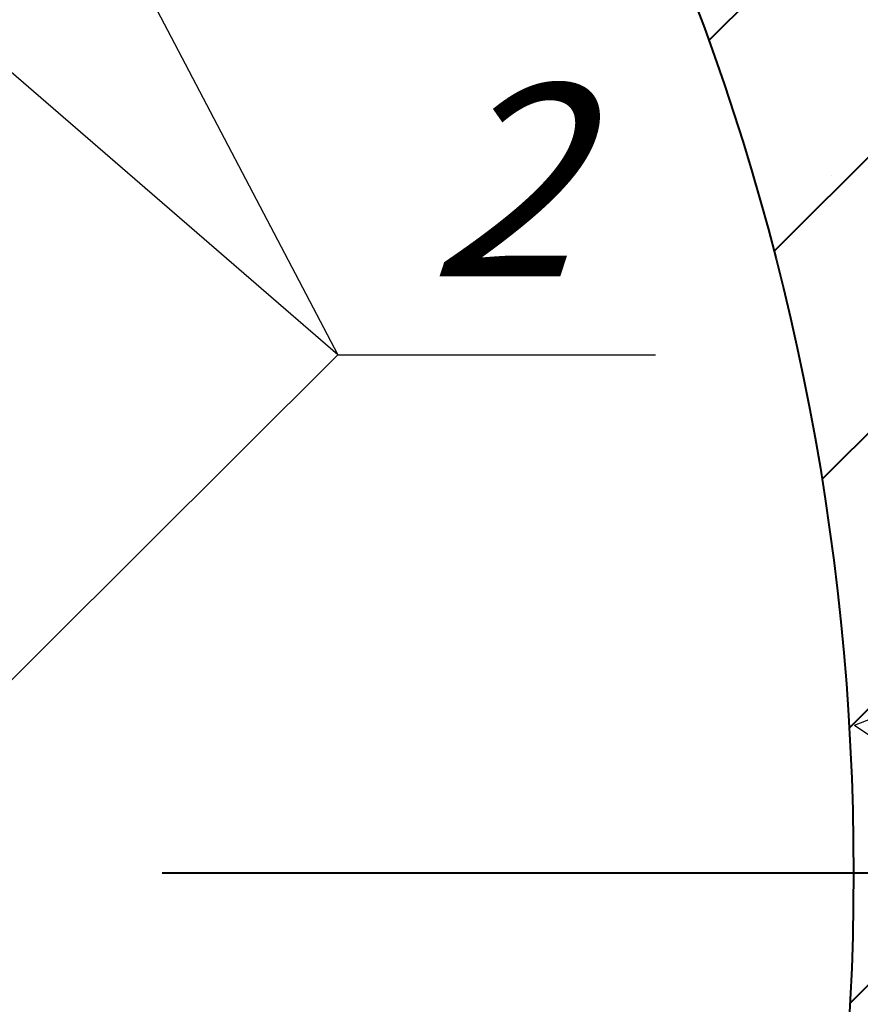
# Model space of a CAD drawing. Units: millimetres. Extents: x 38282 to 50269, y -25884 to -1975.
# Drawn here: x 42378 to 42925, y -5014 to -4373 of the extents above; entities that cross this region are included whole.
import ezdxf

# ---------------------------------------------------------------- set-up
doc = ezdxf.new("R2010")
doc.units = ezdxf.units.MM
doc.linetypes.add('VCenter', pattern=[11.5, 7, -2, 0.5, -2])
doc.layers.add('Коллектор', color=255, linetype='Continuous', lineweight=40)
doc.styles.add('SPDS', font='SPDS.shx')

msp = doc.modelspace()

# ---------------------------------------------------------------- hatches: boundary and pattern name
at = {"layer": 'Коллектор', "ltscale": 100}
h = msp.add_hatch(dxfattribs=at)
h.set_pattern_fill('EARTH', color=256, scale=30, style=0)
h.set_pattern_definition([(0, (-11407.08, -39222.76), (190.5, 190.5), [190.5, -190.5]), (0, (-11407.08, -39151.32), (190.5, 190.5), [190.5, -190.5]), (0, (-11407.08, -39079.89), (190.5, 190.5), [190.5, -190.5]), (90, (-11383.27, -39056.07), (-190.5, 190.5), [190.5, -190.5]), (90, (-11311.83, -39056.07), (-190.5, 190.5), [190.5, -190.5]), (90, (-11240.4, -39056.07), (-190.5, 190.5), [190.5, -190.5])])
edge = h.paths.add_edge_path(flags=16)
edge.add_arc((41320.52, -4928.52), 1850, 0, 360)
edge = h.paths.add_edge_path()
edge.add_arc((41320.52, -4928.52), 1950, 0, 360)
at = {"layer": 'Коллектор', "linetype": 'VCenter', "lineweight": -3, "ltscale": 100}
h = msp.add_hatch(dxfattribs=at)
h.set_pattern_fill('AR-CONC', color=256, scale=2, style=0)
h.set_pattern_definition([(50, (-11407.08, -39222.76), (364.3693, -31.8782), [38.1, -419.1]), (355, (-11407.1, -39222.76), (-70.4857, 382.1133), [30.48, -335.28]), (100.451, (-11376.72, -39225.42), (293.885, 350.2334), [32.38, -356.18]), (46.1842, (-11407.1, -39121.16), (542.158, -84.0847), [57.15, -628.65]), (96.6356, (-11361.9, -39128.17), (474.8085, 494.851), [48.57, -534.27]), (351.184, (-11407.1, -39121.16), (474.809, 494.85), [45.72, -502.92]), (21, (-11356.28, -39146.56), (303.2298, -204.531), [38.1, -419.1]), (326, (-11356.3, -39146.56), (123.604, 368.376), [30.48, -335.28]), (71.4514, (-11331, -39163.6), (426.833, 163.8457), [32.38, -356.18]), (37.5, (-11407.08, -39222.76), (6.1772, 169.11008), [0, -331.216, 0, -340.36, 0, -336.55]), (7.5, (-11407.08, -39222.76), (133.6393, 200.36115), [0, -194.056, 0, -323.596, 0, -128.27]), (327.5, (-11520.37, -39222.76), (271.1812, -11.4575), [0, -127, 0, -396.24, 0, -525.78]), (317.5, (-11571.17, -39222.76), (296.2584, 50.853), [0, -165.1, 0, -263.144, 0, -373.38])])
edge = h.paths.add_edge_path(flags=16)
edge.add_arc((41320.52, -4928.52), 1600, 0, 360)
edge = h.paths.add_edge_path()
edge.add_arc((41320.52, -4928.52), 1850, 0, 360)
at = {"layer": 'Коллектор', "ltscale": 100}
h = msp.add_hatch(dxfattribs=at)
h.set_pattern_fill('ANSI31', color=2, scale=40, style=0)
h.set_pattern_definition([(45, (-11407.08, -39222.76), (-89.80256, 89.80256), [])])
h.paths.add_polyline_path([(39470.52, -4928.52, 1), (43170.52, -4928.52, 1)])
h.paths.add_polyline_path([(42920.52, -4928.52, -1), (39720.52, -4928.52, -1)], flags=16)

# ---------------------------------------------------------------- linework, layer by layer
for points in [[(42275.1, -4001.22), (42584.71, -4591.09)], [(42584.71, -4591.09), (42254.29, -4305.22)], [(42264.86, -4909.61), (42584.71, -4591.09), (42791.64, -4591.09)]]:
    msp.add_lwpolyline(points)
at = {"layer": 'Коллектор', "color": 1, "linetype": 'VCenter', "ltscale": 100}
msp.add_line((43170.52, -4928.52), (39470.52, -4928.52), dxfattribs=at)
at = {"layer": 'Коллектор', "color": 4, "ltscale": 100}
for radius in [1850, 1600]:
    msp.add_circle((41320.52, -4928.52), radius, dxfattribs=at)

# ---------------------------------------------------------------- texts
at = {"insert": (42690.85, -4477.56), "char_height": 125, "width": 201.5692, "attachment_point": 5, "style": 'SPDS'}
msp.add_mtext('{\\Q18;2}', dxfattribs=at)

doc.saveas('drawing.dxf')
